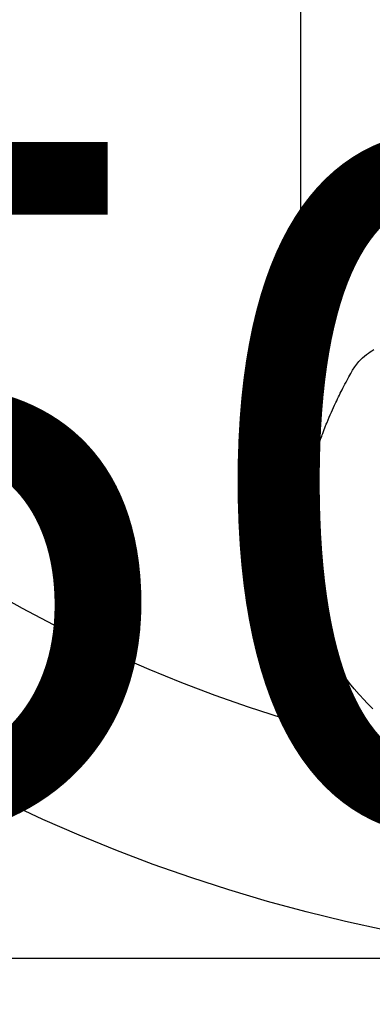
# Model space of a CAD drawing. Extents: x 55896 to 82369, y -25 to 8845.
# Drawn here: x 71573 to 71593, y 6642 to 6697 of the extents above; entities that cross this region are included whole.
import ezdxf

# ---------------------------------------------------------------- set-up
doc = ezdxf.new("R2010")
doc.units = 0
doc.header["$LTSCALE"] = 50
doc.header["$MEASUREMENT"] = 0
doc.layers.get('0').update_dxf_attribs({"linetype": 'CONTINUOUS'})
doc.layers.get('DEFPOINTS').update_dxf_attribs({"color": 146, "linetype": 'CONTINUOUS'})
doc.layers.add('150-機器', color=8, linetype='CONTINUOUS')
doc.layers.add('160-文字', color=254, linetype='CONTINUOUS')
doc.styles.add('KH001', font='txt')
doc.dimstyles.new('KH1xx015', dxfattribs={"dimscale": 10, "dimtxt": 3.8, "dimasz": 0.8, "dimexe": 0.3, "dimexo": 1.2, "dimgap": 0.5, "dimtad": 3, "dimdec": 1, "dimdsep": 46, "dimlunit": 6, "dimtxsty": 'KH001', "dimblk": 'DOT', "dimcen": 1, "dimdle": 1, "dimclrd": 256, "dimclre": 256, "dimclrt": 256, "dimadec": 0, "dimazin": 0, "dimtfac": 1, "dimtdec": 1, "dimtix": 1, "dimtmove": 2, "dimatfit": 3, "dimldrblk": 'CLOSEDBLANK', "dimfxl": 1, "dimtolj": 1, "dimtzin": 0, "dimlwd": -1, "dimlwe": -1, "dimarcsym": 0})
doc.dimstyles.new('KH1xx030', dxfattribs={"dimscale": 30, "dimtxt": 2, "dimasz": 0.6, "dimexe": 0.3, "dimexo": 1.2, "dimgap": 0.5, "dimtad": 3, "dimdec": 1, "dimdsep": 46, "dimlunit": 6, "dimtxsty": 'KH001', "dimblk": 'DOT', "dimcen": 1, "dimdle": 1, "dimclrd": 256, "dimclre": 256, "dimclrt": 256, "dimadec": 0, "dimazin": 0, "dimtfac": 1, "dimtdec": 1, "dimtix": 1, "dimtmove": 2, "dimatfit": 3, "dimldrblk": 'CLOSEDBLANK', "dimfxl": 1, "dimtolj": 1, "dimtzin": 0, "dimlwd": -1, "dimlwe": -1, "dimarcsym": 0})

# ---------------------------------------------------------------- blocks, each defined once
blk = doc.blocks.new('F402_H')
at = {"layer": '150-機器', "color": 13, "linetype": 'Continuous'}
blk.add_line((22.939, -188.142), (22.939, -261.807), dxfattribs=at)
for points in [[(21.583, -256.961), (21.563, -256.897), (21.543, -256.832), (21.522, -256.768), (21.501, -256.704), (21.483, -256.65), (21.464, -256.596), (21.445, -256.543), (21.426, -256.489), (21.417, -256.467), (21.409, -256.445), (21.401, -256.423), (21.393, -256.401), (21.38, -256.365), (21.367, -256.329), (21.354, -256.294), (21.341, -256.258), (21.329, -256.227), (21.317, -256.196), (21.306, -256.165), (21.294, -256.133), (21.28, -256.098), (21.266, -256.062), (21.252, -256.026), (21.238, -255.991), (21.214, -255.929), (21.189, -255.866), (21.164, -255.804), (21.139, -255.742), (21.128, -255.716), (21.117, -255.69), (21.106, -255.663), (21.095, -255.637), (21.084, -255.61), (21.073, -255.583), (21.062, -255.557), (21.051, -255.53), (21.039, -255.503), (21.028, -255.477), (21.016, -255.45), (21.005, -255.423), (20.997, -255.406), (20.99, -255.388), (20.982, -255.37), (20.975, -255.352), (20.959, -255.317), (20.943, -255.282), (20.928, -255.247), (20.912, -255.212), (20.9, -255.185), (20.888, -255.158), (20.877, -255.132), (20.865, -255.105), (20.849, -255.07), (20.833, -255.035), (20.816, -255), (20.8, -254.965), (20.788, -254.938), (20.776, -254.912), (20.764, -254.885), (20.751, -254.859), (20.739, -254.832), (20.726, -254.806), (20.714, -254.779), (20.701, -254.753), (20.693, -254.735), (20.685, -254.718), (20.676, -254.7), (20.668, -254.682), (20.659, -254.665), (20.651, -254.647), (20.642, -254.63), (20.634, -254.612), (20.612, -254.569), (20.591, -254.525), (20.569, -254.481), (20.548, -254.437), (20.531, -254.402), (20.513, -254.367), (20.496, -254.332), (20.478, -254.297), (20.46, -254.262), (20.442, -254.227), (20.424, -254.192), (20.406, -254.157), (20.395, -254.135), (20.383, -254.113), (20.372, -254.091), (20.36, -254.069), (20.34, -254.03), (20.319, -253.991), (20.298, -253.952), (20.278, -253.913), (20.259, -253.878), (20.24, -253.843), (20.222, -253.809), (20.203, -253.774), (20.189, -253.748), (20.174, -253.722), (20.16, -253.696), (20.146, -253.67), (20.132, -253.644), (20.117, -253.618), (20.103, -253.591), (20.088, -253.565), (20.078, -253.548), (20.069, -253.531), (20.059, -253.514), (20.049, -253.496), (20.01, -253.427), (19.97, -253.357), (19.931, -253.288), (19.891, -253.219), (19.875, -253.193), (19.86, -253.168), (19.845, -253.142), (19.83, -253.116), (19.815, -253.09), (19.799, -253.064), (19.784, -253.039), (19.769, -253.013), (19.759, -252.995), (19.748, -252.978), (19.738, -252.961), (19.727, -252.944), (19.701, -252.901), (19.675, -252.858), (19.648, -252.815), (19.622, -252.772), (19.596, -252.729), (19.569, -252.686), (19.542, -252.644), (19.516, -252.601), (19.494, -252.566), (19.471, -252.531), (19.448, -252.497), (19.425, -252.463), (19.401, -252.43), (19.376, -252.398), (19.351, -252.366), (19.325, -252.334), (19.3, -252.305), (19.274, -252.275), (19.248, -252.246), (19.221, -252.218), (19.193, -252.188), (19.165, -252.16), (19.136, -252.131), (19.107, -252.103), (19.086, -252.084), (19.064, -252.064), (19.043, -252.045), (19.021, -252.026), (18.983, -251.994), (18.945, -251.962)], [(18.95, -252.353), (19.002, -252.401), (19.046, -252.444), (19.09, -252.488), (19.131, -252.534), (19.172, -252.581), (19.22, -252.643), (19.265, -252.706), (19.309, -252.771), (19.352, -252.837), (19.372, -252.868), (19.392, -252.898), (19.412, -252.929), (19.432, -252.96), (19.455, -252.995), (19.478, -253.031), (19.501, -253.066), (19.524, -253.101), (19.571, -253.176), (19.617, -253.251), (19.664, -253.326), (19.71, -253.401), (19.729, -253.432), (19.748, -253.462), (19.767, -253.493), (19.786, -253.524), (19.812, -253.567), (19.837, -253.609), (19.862, -253.652), (19.887, -253.695), (19.917, -253.751), (19.947, -253.807), (19.977, -253.863), (20.008, -253.918), (20.033, -253.96), (20.059, -254.001), (20.084, -254.043), (20.11, -254.084), (20.128, -254.113), (20.145, -254.142), (20.162, -254.171), (20.18, -254.2), (20.231, -254.286), (20.283, -254.373), (20.334, -254.46), (20.384, -254.548), (20.411, -254.593), (20.437, -254.639), (20.463, -254.685), (20.489, -254.731), (20.508, -254.764), (20.526, -254.798), (20.544, -254.831), (20.563, -254.865), (20.581, -254.898), (20.599, -254.932), (20.617, -254.965), (20.636, -254.998), (20.66, -255.044), (20.685, -255.091), (20.71, -255.137), (20.734, -255.183), (20.761, -255.233), (20.788, -255.284), (20.814, -255.335), (20.84, -255.385), (20.857, -255.419), (20.875, -255.453), (20.892, -255.486), (20.909, -255.52), (20.926, -255.554), (20.943, -255.587), (20.961, -255.621), (20.978, -255.655), (20.995, -255.688), (21.011, -255.722), (21.028, -255.756), (21.045, -255.789), (21.078, -255.857), (21.111, -255.924), (21.144, -255.992), (21.177, -256.06), (21.189, -256.085), (21.202, -256.11), (21.214, -256.136), (21.226, -256.161), (21.246, -256.204), (21.267, -256.246), (21.287, -256.288), (21.307, -256.331), (21.329, -256.378), (21.35, -256.424), (21.371, -256.471), (21.393, -256.518), (21.417, -256.574), (21.442, -256.629), (21.466, -256.684), (21.49, -256.74), (21.501, -256.765), (21.512, -256.791), (21.523, -256.816), (21.533, -256.842), (21.554, -256.893), (21.576, -256.944), (21.596, -256.995), (21.617, -257.047), (21.632, -257.086), (21.647, -257.124), (21.662, -257.163), (21.677, -257.202), (21.686, -257.227), (21.696, -257.253), (21.705, -257.279), (21.715, -257.305), (21.734, -257.361), (21.754, -257.417), (21.773, -257.473), (21.792, -257.529)], [(18.894, -252.945), (18.965, -252.989), (19.022, -253.025), (19.078, -253.062), (19.133, -253.1), (19.187, -253.139), (19.232, -253.173), (19.277, -253.206), (19.321, -253.241), (19.364, -253.276), (19.399, -253.305), (19.434, -253.335), (19.469, -253.366), (19.503, -253.397), (19.529, -253.422), (19.556, -253.447), (19.582, -253.472), (19.608, -253.498), (19.633, -253.524), (19.658, -253.55), (19.682, -253.576), (19.706, -253.602), (19.742, -253.642), (19.777, -253.683), (19.811, -253.725), (19.844, -253.768), (19.868, -253.801), (19.892, -253.834), (19.916, -253.867), (19.938, -253.901), (19.956, -253.929), (19.974, -253.956), (19.991, -253.984), (20.009, -254.012), (20.028, -254.042), (20.047, -254.073), (20.066, -254.104), (20.085, -254.135), (20.108, -254.171), (20.13, -254.208), (20.153, -254.245), (20.175, -254.281), (20.193, -254.312), (20.212, -254.343), (20.23, -254.374), (20.249, -254.404), (20.267, -254.435), (20.285, -254.466), (20.303, -254.497), (20.321, -254.528), (20.34, -254.558), (20.358, -254.589), (20.376, -254.62), (20.394, -254.651), (20.412, -254.682), (20.43, -254.712), (20.447, -254.743), (20.465, -254.774), (20.487, -254.813), (20.51, -254.853), (20.532, -254.892), (20.554, -254.932), (20.573, -254.967), (20.592, -255.001), (20.611, -255.036), (20.631, -255.071), (20.648, -255.102), (20.665, -255.133), (20.682, -255.164), (20.699, -255.195), (20.729, -255.251), (20.759, -255.307), (20.789, -255.363), (20.818, -255.419), (20.828, -255.438), (20.838, -255.457), (20.847, -255.475), (20.857, -255.494), (20.876, -255.531), (20.895, -255.569), (20.915, -255.606), (20.934, -255.644), (20.95, -255.675), (20.966, -255.706), (20.982, -255.737), (20.998, -255.768), (21.01, -255.793), (21.022, -255.818), (21.034, -255.843), (21.047, -255.868), (21.062, -255.9), (21.077, -255.931), (21.093, -255.962), (21.108, -255.994), (21.121, -256.019), (21.133, -256.044), (21.145, -256.069), (21.157, -256.094), (21.169, -256.119), (21.18, -256.144), (21.192, -256.169), (21.204, -256.194), (21.213, -256.213), (21.222, -256.232), (21.231, -256.25), (21.24, -256.269), (21.258, -256.307), (21.275, -256.345), (21.293, -256.383), (21.31, -256.421), (21.321, -256.446), (21.332, -256.471), (21.343, -256.496), (21.355, -256.521), (21.369, -256.553), (21.383, -256.584), (21.397, -256.616), (21.412, -256.647), (21.423, -256.672), (21.434, -256.697), (21.445, -256.723), (21.455, -256.748), (21.472, -256.786), (21.488, -256.824), (21.505, -256.861), (21.521, -256.899), (21.532, -256.925), (21.542, -256.95), (21.553, -256.975), (21.564, -257.001), (21.579, -257.038), (21.595, -257.076), (21.611, -257.114), (21.626, -257.152), (21.639, -257.184), (21.651, -257.215), (21.664, -257.247), (21.677, -257.278), (21.687, -257.304), (21.697, -257.329), (21.708, -257.355), (21.718, -257.38), (21.733, -257.418), (21.747, -257.456), (21.762, -257.494), (21.777, -257.533), (21.789, -257.564), (21.801, -257.596), (21.813, -257.628), (21.825, -257.66), (21.842, -257.704), (21.858, -257.749), (21.874, -257.793), (21.89, -257.838), (21.904, -257.876), (21.918, -257.914), (21.931, -257.952), (21.945, -257.99), (21.959, -258.029), (21.972, -258.067), (21.986, -258.105), (21.999, -258.143), (22.008, -258.169), (22.016, -258.194), (22.024, -258.22), (22.033, -258.246), (22.046, -258.284), (22.058, -258.322), (22.071, -258.36), (22.084, -258.398), (22.096, -258.437), (22.109, -258.475), (22.121, -258.514), (22.134, -258.552), (22.142, -258.578), (22.15, -258.603), (22.158, -258.629), (22.166, -258.655), (22.177, -258.693), (22.189, -258.731), (22.201, -258.77), (22.212, -258.808), (22.232, -258.872), (22.251, -258.936), (22.27, -259), (22.288, -259.065), (22.303, -259.116), (22.317, -259.167), (22.331, -259.219), (22.345, -259.27), (22.355, -259.308), (22.366, -259.347), (22.376, -259.385), (22.386, -259.424), (22.396, -259.462), (22.406, -259.501), (22.416, -259.54), (22.426, -259.578), (22.439, -259.63), (22.451, -259.681), (22.463, -259.733), (22.476, -259.785), (22.485, -259.823), (22.494, -259.862), (22.504, -259.901), (22.513, -259.939), (22.522, -259.978), (22.53, -260.017), (22.539, -260.055), (22.548, -260.094), (22.561, -260.158), (22.575, -260.223), (22.588, -260.288), (22.601, -260.352), (22.612, -260.404), (22.622, -260.455), (22.632, -260.507), (22.642, -260.559), (22.647, -260.585), (22.652, -260.611), (22.657, -260.636), (22.662, -260.662), (22.672, -260.714), (22.681, -260.766), (22.69, -260.817), (22.699, -260.869), (22.703, -260.895), (22.708, -260.921), (22.712, -260.947), (22.716, -260.973), (22.722, -261.011), (22.729, -261.05), (22.735, -261.089), (22.741, -261.128), (22.745, -261.154), (22.749, -261.18), (22.753, -261.205), (22.757, -261.231), (22.763, -261.27), (22.769, -261.309), (22.774, -261.348), (22.78, -261.386), (22.787, -261.438), (22.794, -261.49), (22.8, -261.542), (22.807, -261.594), (22.812, -261.633), (22.816, -261.672), (22.821, -261.711), (22.826, -261.75), (22.829, -261.775), (22.832, -261.801), (22.835, -261.827), (22.838, -261.853), (22.841, -261.879), (22.844, -261.905), (22.847, -261.931), (22.85, -261.957), (22.851, -261.972), (22.853, -261.988), (22.854, -262.003), (22.856, -262.019), (22.859, -262.056), (22.863, -262.092), (22.866, -262.129), (22.87, -262.165), (22.873, -262.204), (22.877, -262.243), (22.88, -262.282), (22.884, -262.321), (22.886, -262.347), (22.888, -262.373), (22.89, -262.399), (22.892, -262.425), (22.894, -262.451), (22.896, -262.477), (22.898, -262.502), (22.9, -262.528), (22.901, -262.555), (22.903, -262.581), (22.905, -262.607), (22.907, -262.633), (22.907, -262.646), (22.908, -262.659), (22.909, -262.672), (22.91, -262.685), (22.912, -262.724), (22.914, -262.763), (22.916, -262.802), (22.918, -262.841), (22.919, -262.867), (22.92, -262.892), (22.921, -262.918), (22.923, -262.944), (22.924, -262.97), (22.925, -262.996), (22.926, -263.022), (22.928, -263.048), (22.93, -263.113), (22.932, -263.178), (22.934, -263.243), (22.936, -263.308), (22.937, -263.373), (22.937, -263.439), (22.938, -263.504), (22.939, -263.569), (22.939, -263.613), (22.939, -263.656), (22.939, -263.7), (22.94, -263.744), (22.94, -263.833), (22.94, -263.922), (22.94, -264.011), (22.94, -264.1), (22.938, -266.096), (22.937, -268.091), (22.938, -270.087), (22.94, -272.082)], [(22.924, -272.005), (22.908, -271.752), (22.891, -271.499), (22.872, -271.246), (22.849, -270.993), (22.828, -270.798), (22.804, -270.604), (22.779, -270.41), (22.751, -270.216), (22.736, -270.12), (22.722, -270.025), (22.706, -269.929), (22.69, -269.834), (22.665, -269.69), (22.639, -269.546), (22.611, -269.402), (22.582, -269.259), (22.55, -269.104), (22.517, -268.949), (22.482, -268.794), (22.446, -268.64), (22.41, -268.492), (22.372, -268.344), (22.334, -268.196), (22.294, -268.049), (22.262, -267.932), (22.229, -267.816), (22.196, -267.7), (22.162, -267.584), (22.124, -267.46), (22.086, -267.337), (22.047, -267.213), (22.007, -267.09), (21.962, -266.956), (21.917, -266.821), (21.871, -266.687), (21.823, -266.554), (21.794, -266.472), (21.765, -266.391), (21.735, -266.31), (21.705, -266.229), (21.666, -266.126), (21.627, -266.023), (21.587, -265.921), (21.547, -265.819), (21.527, -265.769), (21.508, -265.72), (21.488, -265.671), (21.467, -265.621), (21.409, -265.479), (21.349, -265.338), (21.288, -265.197), (21.227, -265.056), (21.167, -264.921), (21.107, -264.787), (21.045, -264.653), (20.983, -264.519), (20.932, -264.413), (20.881, -264.307), (20.83, -264.202), (20.778, -264.096), (20.731, -264.001), (20.683, -263.906), (20.635, -263.811), (20.587, -263.716), (20.53, -263.607), (20.472, -263.498), (20.414, -263.389), (20.356, -263.279), (20.256, -263.087), (20.154, -262.897), (20.047, -262.709), (19.93, -262.527), (19.876, -262.45), (19.818, -262.374), (19.758, -262.301), (19.696, -262.229), (19.597, -262.125), (19.492, -262.025), (19.383, -261.93), (19.27, -261.84), (19.173, -261.768), (19.075, -261.699), (18.974, -261.633), (18.871, -261.57)], [(22.939, -261.793), (22.939, -261.795), (22.939, -261.798), (22.939, -261.8), (22.939, -261.802), (22.939, -261.804), (22.939, -261.807), (22.939, -261.809), (22.939, -261.811), (22.939, -261.813), (22.939, -261.816), (22.938, -261.818), (22.938, -261.82), (22.938, -261.822), (22.938, -261.825), (22.938, -261.827), (22.937, -261.829), (22.937, -261.831), (22.937, -261.834), (22.937, -261.836), (22.936, -261.838), (22.936, -261.84), (22.936, -261.843), (22.935, -261.845), (22.935, -261.847), (22.934, -261.849), (22.934, -261.852), (22.934, -261.854), (22.933, -261.856), (22.933, -261.858), (22.932, -261.86), (22.932, -261.863), (22.931, -261.865), (22.931, -261.867), (22.93, -261.869), (22.93, -261.872), (22.929, -261.874), (22.929, -261.876), (22.928, -261.878), (22.928, -261.88), (22.927, -261.883), (22.926, -261.885), (22.926, -261.887), (22.925, -261.889), (22.924, -261.891), (22.924, -261.894), (22.923, -261.896), (22.922, -261.898), (22.922, -261.9), (22.921, -261.902), (22.92, -261.905), (22.919, -261.907), (22.919, -261.909), (22.918, -261.911), (22.917, -261.913), (22.916, -261.915), (22.915, -261.917), (22.914, -261.92), (22.914, -261.922), (22.913, -261.924), (22.912, -261.926), (22.911, -261.928), (22.91, -261.93), (22.909, -261.932), (22.908, -261.935), (22.907, -261.937), (22.906, -261.939), (22.905, -261.941), (22.904, -261.943), (22.903, -261.945), (22.902, -261.947), (22.901, -261.949), (22.9, -261.951), (22.899, -261.953), (22.898, -261.956), (22.897, -261.958), (22.896, -261.96), (22.894, -261.962), (22.893, -261.964), (22.892, -261.966), (22.891, -261.968), (22.89, -261.97), (22.889, -261.972), (22.887, -261.974), (22.886, -261.976), (22.885, -261.978), (22.884, -261.98), (22.882, -261.982), (22.881, -261.984), (22.88, -261.986), (22.879, -261.988), (22.877, -261.99), (22.876, -261.992), (22.875, -261.994), (22.873, -261.996), (22.872, -261.998), (22.87, -262), (22.869, -262.002), (22.868, -262.004), (22.866, -262.006), (22.865, -262.008), (22.863, -262.01), (22.862, -262.012), (22.86, -262.013), (22.859, -262.015), (22.857, -262.017), (22.856, -262.019), (22.854, -262.021), (22.853, -262.023), (22.851, -262.025), (22.85, -262.027), (22.848, -262.028), (22.847, -262.03), (22.845, -262.032), (22.843, -262.034), (22.842, -262.036), (22.84, -262.038), (22.838, -262.039), (22.837, -262.041), (22.835, -262.043), (22.833, -262.045), (22.832, -262.047), (22.83, -262.048), (22.828, -262.05), (22.827, -262.052), (22.825, -262.054), (22.823, -262.055), (22.821, -262.057)], [(18.917, -281.552), (19.086, -281.386), (19.252, -281.217), (19.415, -281.046), (19.692, -280.745), (19.96, -280.436), (20.22, -280.121), (20.47, -279.798), (20.619, -279.596), (20.764, -279.392), (20.905, -279.185), (21.043, -278.975), (21.21, -278.707), (21.372, -278.435), (21.526, -278.159), (21.673, -277.88), (21.784, -277.658), (21.889, -277.433), (21.991, -277.207), (22.087, -276.978), (22.168, -276.775), (22.246, -276.57), (22.319, -276.365), (22.389, -276.157), (22.435, -276.013), (22.48, -275.867), (22.522, -275.721), (22.562, -275.575), (22.598, -275.437), (22.632, -275.298), (22.664, -275.16), (22.694, -275.02), (22.7, -274.993), (22.706, -274.965), (22.712, -274.937), (22.717, -274.91), (22.748, -274.751), (22.777, -274.592), (22.804, -274.433), (22.829, -274.273), (22.851, -274.114), (22.871, -273.954), (22.889, -273.793), (22.903, -273.633), (22.91, -273.538), (22.916, -273.444), (22.921, -273.349), (22.925, -273.254), (22.928, -273.169), (22.929, -273.083), (22.931, -272.998), (22.931, -272.913), (22.931, -272.866), (22.93, -272.818), (22.929, -272.771), (22.929, -272.723)]]:
    blk.add_lwpolyline(points, dxfattribs=at)
blk = doc.blocks.new('_Dot')
at = {"color": 0, "linetype": 'ByBlock', "lineweight": -2}
blk.add_line((-0.5, 0), (-1, 0), dxfattribs=at)
at = {"color": 0, "linetype": 'ByBlock', "const_width": 0.5}
blk.add_lwpolyline([(-0.25, 0, 1), (0.25, 0, 1)], format="xyb", close=True, dxfattribs=at)
blk = doc.blocks.new('*D118')
at = {"layer": 'DEFPOINTS', "transparency": 16777216}
for p, q in [((71021.802, 6381.942), (71021.802, 6647.703)), ((72071.802, 6381.942), (72071.802, 6647.703)), ((72063.802, 6644.703), (71029.802, 6644.703))]:
    blk.add_line(p, q, dxfattribs=at)
at = {"layer": 'DEFPOINTS', "color": 0, "transparency": 16777216}
for p in [(71021.802, 6644.703), (71021.802, 6369.942), (72071.802, 6369.942)]:
    blk.add_point(p, dxfattribs=at)
at = {"layer": 'DEFPOINTS', "transparency": 16777216, "xscale": 8, "yscale": 8, "zscale": 8, "rotation": 180}
blk.add_blockref('_Dot', (71021.802, 6644.703), dxfattribs=at)
at = {"layer": 'DEFPOINTS', "transparency": 16777216, "xscale": 8, "yscale": 8, "zscale": 8}
blk.add_blockref('_Dot', (72071.802, 6644.703), dxfattribs=at)
at = {"layer": 'DEFPOINTS', "transparency": 16777216, "insert": (71546.802, 6671.116), "char_height": 38, "attachment_point": 5, "style": 'KH001'}
blk.add_mtext('\\A1;1,050', dxfattribs=at)
blk = doc.blocks.new('_ClosedBlank')
at = {"color": 0, "linetype": 'ByBlock', "lineweight": -2}
for p, q in [((-1, 0.1667), (0, 0)), ((-1, 0.1667), (-1, -0.1667)), ((0, 0), (-1, -0.1667))]:
    blk.add_line(p, q, dxfattribs=at)

msp = doc.modelspace()

# ---------------------------------------------------------------- linework, layer by layer
at = {"layer": '150-機器', "color": 13}
for radius in [90.5, 80.5]:
    msp.add_circle((71611.802, 6734.942), radius, dxfattribs=at)

# ---------------------------------------------------------------- block references
at = {"layer": '150-機器', "xscale": -1}
msp.add_blockref('F402_H', (71611.809, 6940.134), dxfattribs=at)

# ---------------------------------------------------------------- dimensions: what is measured, and where the dimension line sits
at = {"layer": 'DEFPOINTS'}
dim = msp.add_linear_dim(base=(71021.802, 6644.703), p1=(72071.802, 6369.942), p2=(71021.802, 6369.942), angle=180, dimstyle='KH1xx015', dxfattribs=at)
dim.commit()
dim.dimension.update_dxf_attribs({"geometry": '*D118', "text_midpoint": (71546.802, 6671.116)})

# ---------------------------------------------------------------- leaders
at = {"layer": '160-文字'}
msp.add_leader([(71728.816, 6939.942), (71067.518, 5390.648)], dimstyle='KH1xx030', override={"dimgap": 0.5, "dimtad": 1}, dxfattribs=at)
at = {"layer": '160-文字', "annotation_type": 0, "has_hookline": 1, "hookline_direction": 1, "text_width": 1476.853}
msp.add_leader([(71850.015, 6918.728), (71571.124, 4758.104), (71553.124, 4758.104)], dimstyle='KH1xx030', override={"dimgap": 0.5, "dimtad": 1}, dxfattribs=at)

doc.saveas('drawing.dxf')
